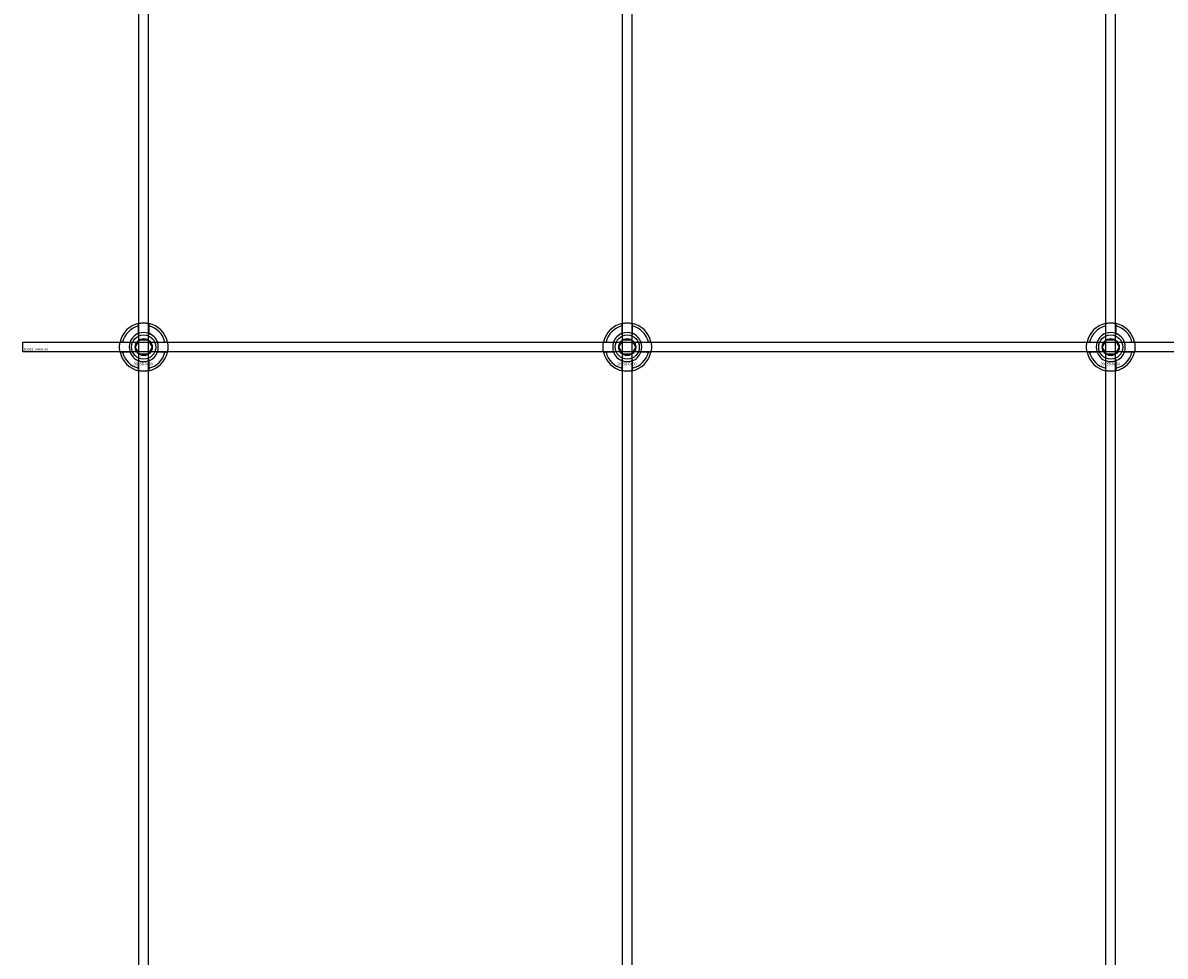
# Model space of a CAD drawing. Extents: x -42403 to 28554, y -38847 to 4560.
# Drawn here: x -33729 to -33256, y -35246 to -34860 of the extents above; entities that cross this region are included whole.
import ezdxf

# ---------------------------------------------------------------- set-up
doc = ezdxf.new("R2010")
doc.units = 0
doc.layers.add('Default', color=7, linetype='Continuous')
doc.styles.add('Notiztext (DIN)', font='isocpeur.ttf')

msp = doc.modelspace()

# ---------------------------------------------------------------- linework, layer by layer
at = {"layer": 'Default'}
for p, q in [((-33680.69, -38229.2), (-33680.69, -29338.2)), ((-33676.69, -38229.2), (-33676.69, -29338.2)), ((-33480.69, -38229.2), (-33480.69, -29338.2)), ((-33476.69, -38229.2), (-33476.69, -29338.2)), ((-33280.69, -38229.2), (-33280.69, -29338.2)), ((-33276.69, -38229.2), (-33276.69, -29338.2)), ((-33680.79, -34988.53), (-33680.79, -34985.45)), ((-33676.59, -34985.45), (-33676.59, -34988.53)), ((-33480.79, -34988.53), (-33480.79, -34985.45)), ((-33476.59, -34985.45), (-33476.59, -34988.53)), ((-33280.79, -34988.53), (-33280.79, -34985.45)), ((-33276.59, -34985.45), (-33276.59, -34988.53)), ((-33687.44, -34992.1), (-33684.37, -34992.1)), ((-33673.01, -34992.1), (-33669.94, -34992.1)), ((-33487.44, -34992.1), (-33484.37, -34992.1)), ((-33473.01, -34992.1), (-33469.94, -34992.1)), ((-33287.44, -34992.1), (-33284.37, -34992.1)), ((-33273.01, -34992.1), (-33269.94, -34992.1)), ((-33684.37, -34996.3), (-33687.44, -34996.3)), ((-33669.94, -34996.3), (-33673.01, -34996.3)), ((-33484.37, -34996.3), (-33487.44, -34996.3)), ((-33469.94, -34996.3), (-33473.01, -34996.3)), ((-33284.37, -34996.3), (-33287.44, -34996.3)), ((-33269.94, -34996.3), (-33273.01, -34996.3)), ((-33680.79, -35002.95), (-33680.79, -34999.88)), ((-33676.59, -34999.88), (-33676.59, -35002.95)), ((-33480.79, -35002.95), (-33480.79, -34999.88)), ((-33476.59, -34999.88), (-33476.59, -35002.95)), ((-33280.79, -35002.95), (-33280.79, -34999.88)), ((-33276.59, -34999.88), (-33276.59, -35002.95))]:
    msp.add_line(p, q, dxfattribs=at)
msp.add_lwpolyline([(-33728.69, -34992.2), (-32228.69, -34992.2), (-32228.69, -34996.2), (-33728.69, -34996.2)], close=True, dxfattribs=at)
for centre, radius in [((-33678.69, -34994.2), 5), ((-33678.69, -34994.2), 3.5), ((-33478.69, -34994.2), 5), ((-33478.69, -34994.2), 3.5), ((-33278.69, -34994.2), 5), ((-33278.69, -34994.2), 3.5)]:
    msp.add_circle(centre, radius, dxfattribs=at)
for centre, radius, start, end in [((-33678.69, -34994.2), 10, 102.1224, 167.8776), ((-33678.69, -34994.2), 9, 103.4934, 166.5066), ((-33678.69, -34994.2), 6.05, 110.3, 159.7), ((-33678.69, -34994.2), 6, 69.5127, 110.4873), ((-33678.69, -34994.2), 10, 12.1224, 77.8776), ((-33678.69, -34994.2), 9, 13.4934, 76.5066), ((-33678.69, -34994.2), 6.05, 20.3, 69.7), ((-33478.69, -34994.2), 10, 102.1224, 167.8776), ((-33478.69, -34994.2), 9, 103.4934, 166.5066), ((-33478.69, -34994.2), 6.05, 110.3, 159.7), ((-33478.69, -34994.2), 6, 69.5127, 110.4873), ((-33478.69, -34994.2), 10, 12.1224, 77.8776), ((-33478.69, -34994.2), 9, 13.4934, 76.5066), ((-33478.69, -34994.2), 6.05, 20.3, 69.7), ((-33278.69, -34994.2), 10, 102.1224, 167.8776), ((-33278.69, -34994.2), 9, 103.4934, 166.5066), ((-33278.69, -34994.2), 6.05, 110.3, 159.7), ((-33278.69, -34994.2), 6, 69.5127, 110.4873), ((-33278.69, -34994.2), 10, 12.1224, 77.8776), ((-33278.69, -34994.2), 9, 13.4934, 76.5066), ((-33278.69, -34994.2), 6.05, 20.3, 69.7), ((-33678.69, -34994.2), 6, 159.5127, 200.4873), ((-33678.69, -34994.2), 6, 339.5127, 20.4873), ((-33478.69, -34994.2), 6, 159.5127, 200.4873), ((-33478.69, -34994.2), 6, 339.5127, 20.4873), ((-33278.69, -34994.2), 6, 159.5127, 200.4873), ((-33278.69, -34994.2), 6, 339.5127, 20.4873), ((-33678.69, -34994.2), 10, 192.1224, 257.8776), ((-33678.69, -34994.2), 9, 193.4934, 256.5066), ((-33678.69, -34994.2), 6.05, 200.3, 249.7), ((-33678.69, -34994.2), 10, 282.1224, 347.8776), ((-33678.69, -34994.2), 6.05, 290.3, 339.7), ((-33678.69, -34994.2), 9, 283.4934, 346.5066), ((-33478.69, -34994.2), 10, 192.1224, 257.8776), ((-33478.69, -34994.2), 9, 193.4934, 256.5066), ((-33478.69, -34994.2), 6.05, 200.3, 249.7), ((-33478.69, -34994.2), 10, 282.1224, 347.8776), ((-33478.69, -34994.2), 6.05, 290.3, 339.7), ((-33478.69, -34994.2), 9, 283.4934, 346.5066), ((-33278.69, -34994.2), 10, 192.1224, 257.8776), ((-33278.69, -34994.2), 9, 193.4934, 256.5066), ((-33278.69, -34994.2), 6.05, 200.3, 249.7), ((-33278.69, -34994.2), 10, 282.1224, 347.8776), ((-33278.69, -34994.2), 6.05, 290.3, 339.7), ((-33278.69, -34994.2), 9, 283.4934, 346.5066), ((-33678.69, -34994.2), 6, 249.5127, 290.4873), ((-33478.69, -34994.2), 6, 249.5127, 290.4873), ((-33278.69, -34994.2), 6, 249.5127, 290.4873)]:
    msp.add_arc(centre, radius, start, end, dxfattribs=at)
for points, knots in [([(-33680.79, -34984.43), (-33680.79, -34984.43), (-33680.74, -34984.41), (-33680.52, -34984.37), (-33680.36, -34984.34), (-33679.99, -34984.29), (-33679.75, -34984.26), (-33679.24, -34984.21), (-33678.95, -34984.2), (-33678.43, -34984.2), (-33678.14, -34984.21), (-33677.63, -34984.26), (-33677.39, -34984.29), (-33677.02, -34984.34), (-33676.86, -34984.37), (-33676.64, -34984.41), (-33676.59, -34984.43), (-33676.59, -34984.43)], [-0.6348715, -0.6348715, -0.6348715, -0.6348715, -0.5555098, -0.5555098, -0.4761482, -0.4761482, -0.396792, -0.396792, -0.3174357, -0.3174357, -0.2380795, -0.2380795, -0.1587233, -0.1587233, -0.0793616, -0.0793616, 0, 0, 0, 0]), ([(-33480.79, -34984.43), (-33480.79, -34984.43), (-33480.74, -34984.41), (-33480.52, -34984.37), (-33480.36, -34984.34), (-33479.99, -34984.29), (-33479.75, -34984.26), (-33479.24, -34984.21), (-33478.95, -34984.2), (-33478.43, -34984.2), (-33478.14, -34984.21), (-33477.63, -34984.26), (-33477.39, -34984.29), (-33477.02, -34984.34), (-33476.86, -34984.37), (-33476.64, -34984.41), (-33476.59, -34984.43), (-33476.59, -34984.43)], [-0.6348715, -0.6348715, -0.6348715, -0.6348715, -0.5555098, -0.5555098, -0.4761482, -0.4761482, -0.396792, -0.396792, -0.3174357, -0.3174357, -0.2380795, -0.2380795, -0.1587233, -0.1587233, -0.0793616, -0.0793616, 0, 0, 0, 0]), ([(-33280.79, -34984.43), (-33280.79, -34984.43), (-33280.74, -34984.41), (-33280.52, -34984.37), (-33280.36, -34984.34), (-33279.99, -34984.29), (-33279.75, -34984.26), (-33279.24, -34984.21), (-33278.95, -34984.2), (-33278.43, -34984.2), (-33278.14, -34984.21), (-33277.63, -34984.26), (-33277.39, -34984.29), (-33277.02, -34984.34), (-33276.86, -34984.37), (-33276.64, -34984.41), (-33276.59, -34984.43), (-33276.59, -34984.43)], [-0.6348715, -0.6348715, -0.6348715, -0.6348715, -0.5555098, -0.5555098, -0.4761482, -0.4761482, -0.396792, -0.396792, -0.3174357, -0.3174357, -0.2380795, -0.2380795, -0.1587233, -0.1587233, -0.0793616, -0.0793616, 0, 0, 0, 0]), ([(-33688.47, -34996.3), (-33688.47, -34996.3), (-33688.48, -34996.25), (-33688.52, -34996.04), (-33688.55, -34995.87), (-33688.61, -34995.5), (-33688.64, -34995.27), (-33688.68, -34994.75), (-33688.69, -34994.47), (-33688.69, -34993.94), (-33688.68, -34993.66), (-33688.64, -34993.14), (-33688.61, -34992.9), (-33688.55, -34992.53), (-33688.52, -34992.37), (-33688.48, -34992.16), (-33688.47, -34992.1), (-33688.47, -34992.1)], [-0.6348715, -0.6348715, -0.6348715, -0.6348715, -0.5555098, -0.5555098, -0.4761482, -0.4761482, -0.396792, -0.396792, -0.3174357, -0.3174357, -0.2380795, -0.2380795, -0.1587233, -0.1587233, -0.0793616, -0.0793616, 0, 0, 0, 0]), ([(-33668.91, -34992.1), (-33668.91, -34992.1), (-33668.9, -34992.16), (-33668.86, -34992.37), (-33668.83, -34992.53), (-33668.77, -34992.9), (-33668.74, -34993.14), (-33668.7, -34993.66), (-33668.69, -34993.94), (-33668.69, -34994.47), (-33668.7, -34994.75), (-33668.74, -34995.27), (-33668.77, -34995.5), (-33668.83, -34995.87), (-33668.86, -34996.04), (-33668.9, -34996.25), (-33668.91, -34996.3), (-33668.91, -34996.3)], [0, 0, 0, 0, 0.0793616, 0.0793616, 0.1587233, 0.1587233, 0.2380795, 0.2380795, 0.3174357, 0.3174357, 0.396792, 0.396792, 0.4761482, 0.4761482, 0.5555098, 0.5555098, 0.6348715, 0.6348715, 0.6348715, 0.6348715]), ([(-33488.47, -34996.3), (-33488.47, -34996.3), (-33488.48, -34996.25), (-33488.52, -34996.04), (-33488.55, -34995.87), (-33488.61, -34995.5), (-33488.64, -34995.27), (-33488.68, -34994.75), (-33488.69, -34994.47), (-33488.69, -34993.94), (-33488.68, -34993.66), (-33488.64, -34993.14), (-33488.61, -34992.9), (-33488.55, -34992.53), (-33488.52, -34992.37), (-33488.48, -34992.16), (-33488.47, -34992.1), (-33488.47, -34992.1)], [-0.6348715, -0.6348715, -0.6348715, -0.6348715, -0.5555098, -0.5555098, -0.4761482, -0.4761482, -0.396792, -0.396792, -0.3174357, -0.3174357, -0.2380795, -0.2380795, -0.1587233, -0.1587233, -0.0793616, -0.0793616, 0, 0, 0, 0]), ([(-33468.91, -34992.1), (-33468.91, -34992.1), (-33468.9, -34992.16), (-33468.86, -34992.37), (-33468.83, -34992.53), (-33468.77, -34992.9), (-33468.74, -34993.14), (-33468.7, -34993.66), (-33468.69, -34993.94), (-33468.69, -34994.47), (-33468.7, -34994.75), (-33468.74, -34995.27), (-33468.77, -34995.5), (-33468.83, -34995.87), (-33468.86, -34996.04), (-33468.9, -34996.25), (-33468.91, -34996.3), (-33468.91, -34996.3)], [0, 0, 0, 0, 0.0793616, 0.0793616, 0.1587233, 0.1587233, 0.2380795, 0.2380795, 0.3174357, 0.3174357, 0.396792, 0.396792, 0.4761482, 0.4761482, 0.5555098, 0.5555098, 0.6348715, 0.6348715, 0.6348715, 0.6348715]), ([(-33288.47, -34996.3), (-33288.47, -34996.3), (-33288.48, -34996.25), (-33288.52, -34996.04), (-33288.55, -34995.87), (-33288.61, -34995.5), (-33288.64, -34995.27), (-33288.68, -34994.75), (-33288.69, -34994.47), (-33288.69, -34993.94), (-33288.68, -34993.66), (-33288.64, -34993.14), (-33288.61, -34992.9), (-33288.55, -34992.53), (-33288.52, -34992.37), (-33288.48, -34992.16), (-33288.47, -34992.1), (-33288.47, -34992.1)], [-0.6348715, -0.6348715, -0.6348715, -0.6348715, -0.5555098, -0.5555098, -0.4761482, -0.4761482, -0.396792, -0.396792, -0.3174357, -0.3174357, -0.2380795, -0.2380795, -0.1587233, -0.1587233, -0.0793616, -0.0793616, 0, 0, 0, 0]), ([(-33268.91, -34992.1), (-33268.91, -34992.1), (-33268.9, -34992.16), (-33268.86, -34992.37), (-33268.83, -34992.53), (-33268.77, -34992.9), (-33268.74, -34993.14), (-33268.7, -34993.66), (-33268.69, -34993.94), (-33268.69, -34994.47), (-33268.7, -34994.75), (-33268.74, -34995.27), (-33268.77, -34995.5), (-33268.83, -34995.87), (-33268.86, -34996.04), (-33268.9, -34996.25), (-33268.91, -34996.3), (-33268.91, -34996.3)], [0, 0, 0, 0, 0.0793616, 0.0793616, 0.1587233, 0.1587233, 0.2380795, 0.2380795, 0.3174357, 0.3174357, 0.396792, 0.396792, 0.4761482, 0.4761482, 0.5555098, 0.5555098, 0.6348715, 0.6348715, 0.6348715, 0.6348715]), ([(-33676.59, -35003.98), (-33676.59, -35003.98), (-33676.64, -35003.99), (-33676.86, -35004.03), (-33677.02, -35004.06), (-33677.39, -35004.12), (-33677.63, -35004.15), (-33678.14, -35004.19), (-33678.43, -35004.2), (-33678.95, -35004.2), (-33679.24, -35004.19), (-33679.75, -35004.15), (-33679.99, -35004.12), (-33680.36, -35004.06), (-33680.52, -35004.03), (-33680.74, -35003.99), (-33680.79, -35003.98), (-33680.79, -35003.98)], [0, 0, 0, 0, 0.0793616, 0.0793616, 0.1587233, 0.1587233, 0.2380795, 0.2380795, 0.3174357, 0.3174357, 0.396792, 0.396792, 0.4761482, 0.4761482, 0.5555098, 0.5555098, 0.6348715, 0.6348715, 0.6348715, 0.6348715]), ([(-33476.59, -35003.98), (-33476.59, -35003.98), (-33476.64, -35003.99), (-33476.86, -35004.03), (-33477.02, -35004.06), (-33477.39, -35004.12), (-33477.63, -35004.15), (-33478.14, -35004.19), (-33478.43, -35004.2), (-33478.95, -35004.2), (-33479.24, -35004.19), (-33479.75, -35004.15), (-33479.99, -35004.12), (-33480.36, -35004.06), (-33480.52, -35004.03), (-33480.74, -35003.99), (-33480.79, -35003.98), (-33480.79, -35003.98)], [0, 0, 0, 0, 0.0793616, 0.0793616, 0.1587233, 0.1587233, 0.2380795, 0.2380795, 0.3174357, 0.3174357, 0.396792, 0.396792, 0.4761482, 0.4761482, 0.5555098, 0.5555098, 0.6348715, 0.6348715, 0.6348715, 0.6348715]), ([(-33276.59, -35003.98), (-33276.59, -35003.98), (-33276.64, -35003.99), (-33276.86, -35004.03), (-33277.02, -35004.06), (-33277.39, -35004.12), (-33277.63, -35004.15), (-33278.14, -35004.19), (-33278.43, -35004.2), (-33278.95, -35004.2), (-33279.24, -35004.19), (-33279.75, -35004.15), (-33279.99, -35004.12), (-33280.36, -35004.06), (-33280.52, -35004.03), (-33280.74, -35003.99), (-33280.79, -35003.98), (-33280.79, -35003.98)], [0, 0, 0, 0, 0.0793616, 0.0793616, 0.1587233, 0.1587233, 0.2380795, 0.2380795, 0.3174357, 0.3174357, 0.396792, 0.396792, 0.4761482, 0.4761482, 0.5555098, 0.5555098, 0.6348715, 0.6348715, 0.6348715, 0.6348715])]:
    msp.add_open_spline(points, degree=3, knots=knots, dxfattribs=at)
for points, weights in [([(-33680.79, -34985.45), (-33680.79, -34984.97), (-33680.79, -34984.43)], [1, 1.00145960563, 1]), ([(-33680.79, -34989.09), (-33680.79, -34988.82), (-33680.79, -34988.53)], [1.00238586272, 1.00238647725, 1]), ([(-33676.59, -34984.43), (-33676.59, -34984.97), (-33676.59, -34985.45)], [1, 1.00145960563, 1]), ([(-33676.59, -34988.53), (-33676.59, -34988.82), (-33676.59, -34989.09)], [1, 1.00238647725, 1.00238586272]), ([(-33480.79, -34985.45), (-33480.79, -34984.97), (-33480.79, -34984.43)], [1, 1.00145960563, 1]), ([(-33480.79, -34989.09), (-33480.79, -34988.82), (-33480.79, -34988.53)], [1.00238586272, 1.00238647725, 1]), ([(-33476.59, -34984.43), (-33476.59, -34984.97), (-33476.59, -34985.45)], [1, 1.00145960563, 1]), ([(-33476.59, -34988.53), (-33476.59, -34988.82), (-33476.59, -34989.09)], [1, 1.00238647725, 1.00238586272]), ([(-33280.79, -34985.45), (-33280.79, -34984.97), (-33280.79, -34984.43)], [1, 1.00145960563, 1]), ([(-33280.79, -34989.09), (-33280.79, -34988.82), (-33280.79, -34988.53)], [1.00238586272, 1.00238647725, 1]), ([(-33276.59, -34984.43), (-33276.59, -34984.97), (-33276.59, -34985.45)], [1, 1.00145960563, 1]), ([(-33276.59, -34988.53), (-33276.59, -34988.82), (-33276.59, -34989.09)], [1, 1.00238647725, 1.00238586272]), ([(-33688.47, -34992.1), (-33687.93, -34992.1), (-33687.44, -34992.1)], [1, 1.00145960563, 1]), ([(-33684.37, -34992.1), (-33684.07, -34992.1), (-33683.8, -34992.1)], [1, 1.00238647725, 1.00238586272]), ([(-33682.15, -34994.2), (-33681.69, -34993.4), (-33681.29, -34992.7)], [1.00277578927, 1.03939442297, 1]), ([(-33681.29, -34992.7), (-33680.89, -34992.01), (-33680.42, -34991.2)], [1, 1.03939442297, 1.00277578927]), ([(-33680.42, -34991.2), (-33679.49, -34991.2), (-33678.69, -34991.2)], [1.00277578927, 1.03939442297, 1]), ([(-33678.69, -34991.2), (-33677.89, -34991.2), (-33676.96, -34991.2)], [1, 1.03939442297, 1.00277578927]), ([(-33676.96, -34991.2), (-33676.49, -34992.01), (-33676.09, -34992.7)], [1.00277578927, 1.03939442297, 1]), ([(-33676.09, -34992.7), (-33675.69, -34993.4), (-33675.23, -34994.2)], [1, 1.03939442297, 1.00277578927]), ([(-33673.58, -34992.1), (-33673.31, -34992.1), (-33673.01, -34992.1)], [1.00238586272, 1.00238647725, 1]), ([(-33669.94, -34992.1), (-33669.45, -34992.1), (-33668.91, -34992.1)], [1, 1.00145960563, 1]), ([(-33488.47, -34992.1), (-33487.93, -34992.1), (-33487.44, -34992.1)], [1, 1.00145960563, 1]), ([(-33484.37, -34992.1), (-33484.07, -34992.1), (-33483.8, -34992.1)], [1, 1.00238647725, 1.00238586272]), ([(-33482.15, -34994.2), (-33481.69, -34993.4), (-33481.29, -34992.7)], [1.00277578927, 1.03939442297, 1]), ([(-33481.29, -34992.7), (-33480.89, -34992.01), (-33480.42, -34991.2)], [1, 1.03939442297, 1.00277578927]), ([(-33480.42, -34991.2), (-33479.49, -34991.2), (-33478.69, -34991.2)], [1.00277578927, 1.03939442297, 1]), ([(-33478.69, -34991.2), (-33477.89, -34991.2), (-33476.96, -34991.2)], [1, 1.03939442297, 1.00277578927]), ([(-33476.96, -34991.2), (-33476.49, -34992.01), (-33476.09, -34992.7)], [1.00277578927, 1.03939442297, 1]), ([(-33476.09, -34992.7), (-33475.69, -34993.4), (-33475.23, -34994.2)], [1, 1.03939442297, 1.00277578927]), ([(-33473.58, -34992.1), (-33473.31, -34992.1), (-33473.01, -34992.1)], [1.00238586272, 1.00238647725, 1]), ([(-33469.94, -34992.1), (-33469.45, -34992.1), (-33468.91, -34992.1)], [1, 1.00145960563, 1]), ([(-33288.47, -34992.1), (-33287.93, -34992.1), (-33287.44, -34992.1)], [1, 1.00145960563, 1]), ([(-33284.37, -34992.1), (-33284.07, -34992.1), (-33283.8, -34992.1)], [1, 1.00238647725, 1.00238586272]), ([(-33282.15, -34994.2), (-33281.69, -34993.4), (-33281.29, -34992.7)], [1.00277578927, 1.03939442297, 1]), ([(-33281.29, -34992.7), (-33280.89, -34992.01), (-33280.42, -34991.2)], [1, 1.03939442297, 1.00277578927]), ([(-33280.42, -34991.2), (-33279.49, -34991.2), (-33278.69, -34991.2)], [1.00277578927, 1.03939442297, 1]), ([(-33278.69, -34991.2), (-33277.89, -34991.2), (-33276.96, -34991.2)], [1, 1.03939442297, 1.00277578927]), ([(-33276.96, -34991.2), (-33276.49, -34992.01), (-33276.09, -34992.7)], [1.00277578927, 1.03939442297, 1]), ([(-33276.09, -34992.7), (-33275.69, -34993.4), (-33275.23, -34994.2)], [1, 1.03939442297, 1.00277578927]), ([(-33273.58, -34992.1), (-33273.31, -34992.1), (-33273.01, -34992.1)], [1.00238586272, 1.00238647725, 1]), ([(-33269.94, -34992.1), (-33269.45, -34992.1), (-33268.91, -34992.1)], [1, 1.00145960563, 1]), ([(-33687.44, -34996.3), (-33687.93, -34996.3), (-33688.47, -34996.3)], [1, 1.00145960563, 1]), ([(-33683.8, -34996.3), (-33684.07, -34996.3), (-33684.37, -34996.3)], [1.00238586272, 1.00238647725, 1]), ([(-33681.29, -34995.7), (-33681.69, -34995.01), (-33682.15, -34994.2)], [1, 1.03939442297, 1.00277578927]), ([(-33680.42, -34997.2), (-33680.89, -34996.4), (-33681.29, -34995.7)], [1.00277578927, 1.03939442297, 1]), ([(-33678.69, -34997.2), (-33679.49, -34997.2), (-33680.42, -34997.2)], [1, 1.03939442297, 1.00277578927]), ([(-33676.96, -34997.2), (-33677.89, -34997.2), (-33678.69, -34997.2)], [1.00277578927, 1.03939442297, 1]), ([(-33676.09, -34995.7), (-33676.49, -34996.4), (-33676.96, -34997.2)], [1, 1.03939442297, 1.00277578927]), ([(-33675.23, -34994.2), (-33675.69, -34995.01), (-33676.09, -34995.7)], [1.00277578927, 1.03939442297, 1]), ([(-33673.01, -34996.3), (-33673.31, -34996.3), (-33673.58, -34996.3)], [1, 1.00238647725, 1.00238586272]), ([(-33668.91, -34996.3), (-33669.45, -34996.3), (-33669.94, -34996.3)], [1, 1.00145960563, 1]), ([(-33487.44, -34996.3), (-33487.93, -34996.3), (-33488.47, -34996.3)], [1, 1.00145960563, 1]), ([(-33483.8, -34996.3), (-33484.07, -34996.3), (-33484.37, -34996.3)], [1.00238586272, 1.00238647725, 1]), ([(-33481.29, -34995.7), (-33481.69, -34995.01), (-33482.15, -34994.2)], [1, 1.03939442297, 1.00277578927]), ([(-33480.42, -34997.2), (-33480.89, -34996.4), (-33481.29, -34995.7)], [1.00277578927, 1.03939442297, 1]), ([(-33478.69, -34997.2), (-33479.49, -34997.2), (-33480.42, -34997.2)], [1, 1.03939442297, 1.00277578927]), ([(-33476.96, -34997.2), (-33477.89, -34997.2), (-33478.69, -34997.2)], [1.00277578927, 1.03939442297, 1]), ([(-33476.09, -34995.7), (-33476.49, -34996.4), (-33476.96, -34997.2)], [1, 1.03939442297, 1.00277578927]), ([(-33475.23, -34994.2), (-33475.69, -34995.01), (-33476.09, -34995.7)], [1.00277578927, 1.03939442297, 1]), ([(-33473.01, -34996.3), (-33473.31, -34996.3), (-33473.58, -34996.3)], [1, 1.00238647725, 1.00238586272]), ([(-33468.91, -34996.3), (-33469.45, -34996.3), (-33469.94, -34996.3)], [1, 1.00145960563, 1]), ([(-33287.44, -34996.3), (-33287.93, -34996.3), (-33288.47, -34996.3)], [1, 1.00145960563, 1]), ([(-33283.8, -34996.3), (-33284.07, -34996.3), (-33284.37, -34996.3)], [1.00238586272, 1.00238647725, 1]), ([(-33281.29, -34995.7), (-33281.69, -34995.01), (-33282.15, -34994.2)], [1, 1.03939442297, 1.00277578927]), ([(-33280.42, -34997.2), (-33280.89, -34996.4), (-33281.29, -34995.7)], [1.00277578927, 1.03939442297, 1]), ([(-33278.69, -34997.2), (-33279.49, -34997.2), (-33280.42, -34997.2)], [1, 1.03939442297, 1.00277578927]), ([(-33276.96, -34997.2), (-33277.89, -34997.2), (-33278.69, -34997.2)], [1.00277578927, 1.03939442297, 1]), ([(-33276.09, -34995.7), (-33276.49, -34996.4), (-33276.96, -34997.2)], [1, 1.03939442297, 1.00277578927]), ([(-33275.23, -34994.2), (-33275.69, -34995.01), (-33276.09, -34995.7)], [1.00277578927, 1.03939442297, 1]), ([(-33273.01, -34996.3), (-33273.31, -34996.3), (-33273.58, -34996.3)], [1, 1.00238647725, 1.00238586272]), ([(-33268.91, -34996.3), (-33269.45, -34996.3), (-33269.94, -34996.3)], [1, 1.00145960563, 1]), ([(-33680.79, -34999.88), (-33680.79, -34999.58), (-33680.79, -34999.32)], [1, 1.00238647725, 1.00238586272]), ([(-33676.59, -34999.32), (-33676.59, -34999.58), (-33676.59, -34999.88)], [1.00238586272, 1.00238647725, 1]), ([(-33480.79, -34999.88), (-33480.79, -34999.58), (-33480.79, -34999.32)], [1, 1.00238647725, 1.00238586272]), ([(-33476.59, -34999.32), (-33476.59, -34999.58), (-33476.59, -34999.88)], [1.00238586272, 1.00238647725, 1]), ([(-33280.79, -34999.88), (-33280.79, -34999.58), (-33280.79, -34999.32)], [1, 1.00238647725, 1.00238586272]), ([(-33276.59, -34999.32), (-33276.59, -34999.58), (-33276.59, -34999.88)], [1.00238586272, 1.00238647725, 1]), ([(-33680.79, -35003.98), (-33680.79, -35003.44), (-33680.79, -35002.95)], [1, 1.00145960563, 1]), ([(-33676.59, -35002.95), (-33676.59, -35003.44), (-33676.59, -35003.98)], [1, 1.00145960563, 1]), ([(-33480.79, -35003.98), (-33480.79, -35003.44), (-33480.79, -35002.95)], [1, 1.00145960563, 1]), ([(-33476.59, -35002.95), (-33476.59, -35003.44), (-33476.59, -35003.98)], [1, 1.00145960563, 1]), ([(-33280.79, -35003.98), (-33280.79, -35003.44), (-33280.79, -35002.95)], [1, 1.00145960563, 1]), ([(-33276.59, -35002.95), (-33276.59, -35003.44), (-33276.59, -35003.98)], [1, 1.00145960563, 1])]:
    msp.add_rational_spline(points, weights, degree=2, dxfattribs=at)

# ---------------------------------------------------------------- texts
at = {"layer": 'Default', "char_height": 1.1, "attachment_point": 1, "style": 'Notiztext (DIN)'}
for s, insert in [('{\\H1x;30922-0400-00}', (-33728.42, -34994.6)), ('\\fISOCPEUR|b0|i0;\\H1.1000;30858-0400', (-33682.89, -35000.63)), ('\\fISOCPEUR|b0|i0;\\H1.1000;30858-0400', (-33482.89, -35000.63)), ('\\fISOCPEUR|b0|i0;\\H1.1000;30858-0400', (-33282.89, -35000.63))]:
    msp.add_mtext(s, dxfattribs=dict(at, insert=insert))

doc.saveas('drawing.dxf')
